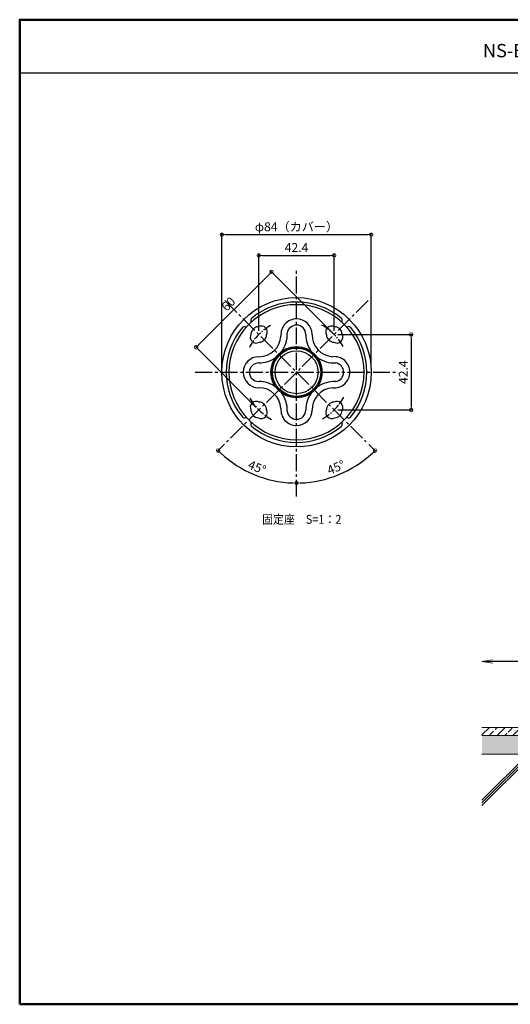
# Model space of a CAD drawing. Extents: x 8741 to 10349, y -10770 to -9662.
# Drawn here: x 8741 to 9292, y -10770 to -9662 of the extents above; entities that cross this region are included whole.
import ezdxf

# ---------------------------------------------------------------- set-up
doc = ezdxf.new("R2010")
doc.units = 0
doc.linetypes.add('CENTER2', pattern=[28.575, 19.05, -3.175, 3.175, -3.175])
doc.linetypes.add('ペン３実線', pattern=[0])
doc.layers.get('0').update_dxf_attribs({"linetype": 'CONTINUOUS'})
doc.layers.get('DEFPOINTS').update_dxf_attribs({"color": 1, "linetype": 'CONTINUOUS'})
for name, color, linetype in [('02壁', 9, 'CONTINUOUS'), ('08文字', 21, 'CONTINUOUS'), ('CENTER', 5, 'CENTER2'), ('CYA_M', 4, 'CONTINUOUS'), ('GRE_L', 91, 'CONTINUOUS'), ('MAZ_M', 6, 'CONTINUOUS'), ('moji', 70, 'CONTINUOUS'), ('YEL_M', 2, 'CONTINUOUS'), ('zumenwaku', 190, 'CONTINUOUS')]:
    doc.layers.add(name, color=color, linetype=linetype)
doc.layers.add('6文字', color=2, linetype='CONTINUOUS', lineweight=20)
doc.styles.add('MSP', font='txt')
doc.styles.get("Standard").update_dxf_attribs({"font": 'simplex.shx', "width": 0.7, "bigfont": 'bigfont.shx'})
doc.dimstyles.new('寸法1：4', dxfattribs={"dimscale": 4, "dimtxt": 2.5, "dimasz": 1, "dimexe": 0.5, "dimexo": 1, "dimtad": 1, "dimdec": 3, "dimzin": 9, "dimdsep": 46, "dimtxsty": 'Standard', "dimblk": 'ORIGIN', "dimcen": 1, "dimclrd": 11, "dimclre": 11, "dimclrt": 2, "dimadec": 3, "dimazin": 2, "dimtfac": 1, "dimtdec": 3, "dimtix": 1, "dimtmove": 2, "dimatfit": 3, "dimldrblk": 'OPEN', "dimfxl": 0, "dimarcsym": 0})

# ---------------------------------------------------------------- blocks, each defined once
blk = doc.blocks.new('_OPEN')
at = {"color": 0, "linetype": 'ByBlock'}
for p, q in [((-1, 0.167), (0, 0)), ((0, 0), (-1, -0.167)), ((0, 0), (-1, 0))]:
    blk.add_line(p, q, dxfattribs=at)
blk = doc.blocks.new('*D624')
at = {"layer": '6文字', "color": 11, "lineweight": -2, "transparency": 16777216}
for p, q in [((9538.2, -10406.8), (9538.2, -10381.8)), ((9538.2, -10383.8), (9272.6, -10383.8))]:
    blk.add_line(p, q, dxfattribs=at)
at = {"layer": 'DEFPOINTS', "color": 0, "transparency": 16777216}
for p in [(9260.6, -10383.8), (9538.2, -10410.8), (9260.6, -10458)]:
    blk.add_point(p, dxfattribs=at)
at = {"layer": '6文字', "color": 11, "lineweight": -2, "transparency": 16777216, "xscale": 12, "yscale": 12, "zscale": 12, "rotation": 180}
blk.add_blockref('_OPEN', (9260.6, -10383.8), dxfattribs=at)
at = {"layer": '6文字', "color": 2, "transparency": 16777216, "insert": (9405.4, -10376.3), "char_height": 10, "attachment_point": 5}
blk.add_mtext('500', dxfattribs=at)
blk = doc.blocks.new('_NONE')
at = {"color": 0, "linetype": 'ByBlock'}
blk.add_circle((0, 0), 0.25, dxfattribs=at)
blk = doc.blocks.new('_ORIGIN')
at = {"color": 0, "linetype": 'ByBlock'}
blk.add_line((0, 0), (-1, 0), dxfattribs=at)
blk.add_circle((0, 0), 0.5, dxfattribs=at)
blk = doc.blocks.new('*D625')
at = {"layer": '6文字', "color": 11, "lineweight": -2, "transparency": 16777216}
for p, q in [((8968, -10054.3), (8968, -9901.5)), ((8972, -9903.5), (9132, -9903.5)), ((9136, -10054.3), (9136, -9901.5))]:
    blk.add_line(p, q, dxfattribs=at)
at = {"layer": 'DEFPOINTS', "color": 0, "transparency": 16777216}
for p in [(9136, -9903.5), (8968, -10058.3), (9136, -10058.3)]:
    blk.add_point(p, dxfattribs=at)
at = {"layer": '6文字', "color": 11, "lineweight": -2, "transparency": 16777216, "xscale": 4, "yscale": 4, "zscale": 4, "rotation": 180}
blk.add_blockref('_ORIGIN', (8968, -9903.5), dxfattribs=at)
at = {"layer": '6文字', "color": 11, "lineweight": -2, "transparency": 16777216, "xscale": 4, "yscale": 4, "zscale": 4}
blk.add_blockref('_ORIGIN', (9136, -9903.5), dxfattribs=at)
at = {"layer": '6文字', "color": 2, "transparency": 16777216, "insert": (9052, -9896), "char_height": 10, "attachment_point": 5}
blk.add_mtext('φ84（カバー）', dxfattribs=at)
blk = doc.blocks.new('*D626')
at = {"layer": '6文字', "color": 11, "lineweight": -2, "transparency": 16777216}
for p, q in [((9009.6, -10011.9), (9009.6, -9924.8)), ((9013.6, -9926.8), (9090.4, -9926.8)), ((9094.4, -10011.9), (9094.4, -9924.8))]:
    blk.add_line(p, q, dxfattribs=at)
at = {"layer": 'DEFPOINTS', "color": 0, "transparency": 16777216}
for p in [(9094.4, -9926.8), (9009.6, -10015.9), (9094.4, -10015.9)]:
    blk.add_point(p, dxfattribs=at)
at = {"layer": '6文字', "color": 11, "lineweight": -2, "transparency": 16777216, "xscale": 4, "yscale": 4, "zscale": 4, "rotation": 180}
blk.add_blockref('_ORIGIN', (9009.6, -9926.8), dxfattribs=at)
at = {"layer": '6文字', "color": 11, "lineweight": -2, "transparency": 16777216, "xscale": 4, "yscale": 4, "zscale": 4}
blk.add_blockref('_ORIGIN', (9094.4, -9926.8), dxfattribs=at)
at = {"layer": '6文字', "color": 2, "transparency": 16777216, "insert": (9052, -9919.3), "char_height": 10, "attachment_point": 5}
blk.add_mtext('42.4', dxfattribs=at)
blk = doc.blocks.new('*D627')
at = {"layer": '6文字', "color": 11, "lineweight": -2, "transparency": 16777216}
for p, q in [((9021.1, -9948.2), (8941.9, -10027.4)), ((9091.6, -10013.1), (9022.5, -9944)), ((9006.7, -10097.9), (8937.6, -10028.8))]:
    blk.add_line(p, q, dxfattribs=at)
at = {"layer": 'DEFPOINTS', "color": 0, "transparency": 16777216}
for p in [(9094.4, -10015.9), (8939.1, -10030.2), (9009.6, -10100.8)]:
    blk.add_point(p, dxfattribs=at)
at = {"layer": '6文字', "color": 11, "lineweight": -2, "transparency": 16777216, "xscale": 4, "yscale": 4, "zscale": 4}
for p, rotation in [((9023.9, -9945.4), 45.00000000000119), ((8939.1, -10030.2), 225.0000000000013)]:
    blk.add_blockref('_ORIGIN', p, dxfattribs=dict(at, rotation=rotation))
at = {"layer": '6文字', "color": 2, "transparency": 16777216, "insert": (8976.2, -9982.5), "char_height": 10, "attachment_point": 5, "rotation": 45}
blk.add_mtext('60', dxfattribs=at)
blk = doc.blocks.new('*D628')
at = {"layer": '6文字', "color": 11, "lineweight": -2, "transparency": 16777216}
for p, q in [((9098.4, -10015.9), (9182.9, -10015.9)), ((9180.9, -10019.9), (9180.9, -10096.8)), ((9098.4, -10100.8), (9182.9, -10100.8))]:
    blk.add_line(p, q, dxfattribs=at)
at = {"layer": 'DEFPOINTS', "color": 0, "transparency": 16777216}
for p in [(9094.4, -10015.9), (9094.4, -10100.8), (9180.9, -10100.8)]:
    blk.add_point(p, dxfattribs=at)
at = {"layer": '6文字', "color": 11, "lineweight": -2, "transparency": 16777216, "xscale": 4, "yscale": 4, "zscale": 4}
for p, rotation in [((9180.9, -10015.9), 90), ((9180.9, -10100.8), 270)]:
    blk.add_blockref('_ORIGIN', p, dxfattribs=dict(at, rotation=rotation))
at = {"layer": '6文字', "color": 2, "transparency": 16777216, "insert": (9173.4, -10058.3), "char_height": 10, "attachment_point": 5, "rotation": 90}
blk.add_mtext('42.4', dxfattribs=at)
blk = doc.blocks.new('*D629')
at = {"layer": '6文字', "color": 11, "lineweight": -2, "transparency": 16777216}
blk.add_line((9052, -10180.9), (9052, -10185), dxfattribs=at)
blk.add_arc((9052, -10058.3), 124.7, 226.8377, 268.1623, dxfattribs=at)
at = {"layer": 'DEFPOINTS', "color": 0, "transparency": 16777216}
for p in [(9052, -9944.3), (9132.6, -9977.7), (8962.4, -10147.9), (8989.6, -10166.3), (9052, -10176.9)]:
    blk.add_point(p, dxfattribs=at)
at = {"layer": '6文字', "color": 11, "lineweight": -2, "transparency": 16777216, "xscale": 4, "yscale": 4, "zscale": 4}
for p, rotation in [((8963.8, -10146.5), 135.9188464338069), ((9052, -10183), 359.0811535662004)]:
    blk.add_blockref('_ORIGIN', p, dxfattribs=dict(at, rotation=rotation))
at = {"layer": '6文字', "color": 2, "transparency": 16777216, "insert": (9007.1, -10166.6), "char_height": 10, "attachment_point": 5, "rotation": 337.5}
blk.add_mtext('45°', dxfattribs=at)
blk = doc.blocks.new('*D630')
at = {"layer": '6文字', "color": 11, "lineweight": -2, "transparency": 16777216}
for p, q in [((9133.3, -10139.6), (9141.6, -10147.9)), ((9052, -10180.9), (9052, -10185))]:
    blk.add_line(p, q, dxfattribs=at)
blk.add_arc((9052, -10058.3), 124.7, 271.8377, 313.1623, dxfattribs=at)
at = {"layer": 'DEFPOINTS', "color": 0, "transparency": 16777216}
for p in [(9052, -10058.3), (9130.5, -10136.8), (9052, -10176.9), (9084.3, -10178.8)]:
    blk.add_point(p, dxfattribs=at)
at = {"layer": '6文字', "color": 11, "lineweight": -2, "transparency": 16777216, "xscale": 4, "yscale": 4, "zscale": 4}
for p, rotation in [((9140.2, -10146.5), 44.08115356620405), ((9052, -10183), 180.9188464338164)]:
    blk.add_blockref('_ORIGIN', p, dxfattribs=dict(at, rotation=rotation))
at = {"layer": '6文字', "color": 2, "transparency": 16777216, "insert": (9096.9, -10166.6), "char_height": 10, "attachment_point": 5, "rotation": 22.5}
blk.add_mtext('45°', dxfattribs=at)

msp = doc.modelspace()

# ---------------------------------------------------------------- hatches: boundary and pattern name
at = {"layer": '02壁', "lineweight": 9}
h = msp.add_hatch(dxfattribs=at)
h.set_pattern_fill('JIS_STN_2.5', color=256, scale=5, style=0)
h.set_pattern_definition([(45, (534.811, -418.496), (-8.838835, 8.838835), []), (45, (543.636, -418.496), (-8.838835, 8.838835), [6, -2.5])])
h.paths.add_polyline_path([(9562.69406, -10457.99608), (9562.69406, -10466.99608), (9839.99207, -10466.99608), (9840.03068, -10457.99608)])
h.paths.add_polyline_path([(9520.26765, -10457.99608), (9520.26765, -10466.99608), (9556.19406, -10466.99608), (9556.19406, -10457.99608)])
h.paths.add_polyline_path([(9513.76765, -10466.99608), (9513.76765, -10457.99608), (9260.59283, -10457.99608), (9260.55422, -10466.99608)])
h = msp.add_hatch(dxfattribs=at)
h.set_pattern_fill('AR-CONC', color=256, scale=0.1, style=0)
h.set_pattern_definition([(50, (-55.171, 0), (18.218467, -1.593909), [1.905, -20.955]), (355, (-55.17, 0), (-3.524342, 19.105685), [1.524, -16.764058]), (100.45144, (-53.653, -0.133), (14.694125, 17.511775), [1.619, -17.809024]), (46.1842, (-55.17, 5.08), (27.107904, -4.204233), [2.8575, -31.4325]), (96.63556, (-52.912, 4.73), (23.740413, 24.742612), [2.4285, -26.71356]), (351.18415, (-55.17, 5.08), (23.740413, 24.74261), [2.285997, -25.145973]), (21, (-52.631, 3.81), (15.161439, -10.22652), [1.905, -20.955]), (326, (-52.63, 3.81), (6.180203, 18.418797), [1.524, -16.764]), (71.45144, (-51.367, 2.958), (21.341642, 8.192277), [1.619, -17.808994]), (37.5, (-55.171, 0), (0.3088603, 8.455504), [0, -16.5608, 0, -17.018, 0, -16.8275]), (7.5, (-55.171, 0), (6.681966, 10.0180575), [0, -9.7028, 0, -16.1798, 0, -6.4135]), (327.5, (-60.835, 0), (13.5590595, -0.5728744), [0, -6.35, 0, -19.812, 0, -26.289]), (317.5, (-63.375, 0), (14.812918, 2.542649), [0, -8.255, 0, -13.1572, 0, -18.669])])
h.paths.add_polyline_path([(9562.69406, -10466.99608), (9562.69406, -10487.99608), (9839.99207, -10487.99608), (9840.03068, -10466.99608)])
h.paths.add_polyline_path([(9513.76765, -10487.99608), (9513.76765, -10466.99608), (9260.59283, -10466.99608), (9260.55422, -10487.99608)])
h.paths.add_polyline_path([(9520.26765, -10466.99608), (9520.26765, -10487.99608), (9556.19406, -10487.99608), (9556.19406, -10466.99608)])
h = msp.add_hatch(dxfattribs=at)
h.set_pattern_fill('JIS_RC_18', color=256, scale=3, style=0)
h.set_pattern_definition([(45, (-55.17, 0), (-38.18377, 38.18377), []), (45, (-52.17, 0), (-38.18377, 38.18377), []), (45, (-49.17, 0), (-38.18377, 38.18377), [])])
h.paths.add_polyline_path([(9517.01765, -10522.99608), (9513.76765, -10522.12525), (9513.76765, -10487.99608), (9260.59283, -10487.99608), (9260.55422, -10566.14017), (9839.99207, -10566.14017), (9840.03068, -10487.99608), (9520.26765, -10487.99608), (9520.26765, -10522.12525)])
at = {"layer": 'YEL_M', "ltscale": 0.25}
h = msp.add_hatch(dxfattribs=at)
h.set_pattern_fill('ANSI31', color=256, scale=11.11111, style=0)
h.set_pattern_definition([(45, (58158.459, -12277.2172), (-0.982092644, 0.982092644), [])])
h.paths.add_polyline_path([(9052.00455, -10031.12969), (9052.00455, -10029.55728, -0.1554861277), (9068.65209, -10034.86246, 0.0757802181), (9075.47177, -10041.68214, -0.1554861277), (9080.77696, -10058.32968), (9079.20454, -10058.32968, 0.4142135624)])
h.paths.add_polyline_path([(9079.20454, -10058.32968), (9080.77696, -10058.32968, -0.1554861277), (9075.47177, -10074.97723, 0.0757802181), (9068.65209, -10081.79691, -0.1554861277), (9052.00455, -10087.10209), (9052.00455, -10085.52968, 0.4142135624)])
h.paths.add_polyline_path([(9075.47177, -10074.97723, -0.0843966343), (9068.65209, -10081.79691, -0.0757802181)], flags=16)
h.paths.add_polyline_path([(9052.00455, -10085.52968), (9052.00455, -10087.10209, -0.1554861277), (9035.357, -10081.79691, 0.0757802181), (9028.53732, -10074.97723, -0.1554861277), (9023.23214, -10058.32968), (9024.80455, -10058.32968, 0.4142135624)])
h.paths.add_polyline_path([(9028.53732, -10074.97723, -0.0757802181), (9035.357, -10081.79691, -0.0843966343)], flags=16)
h.paths.add_polyline_path([(9024.80455, -10058.32968), (9023.23214, -10058.32968, -0.1554861277), (9028.53732, -10041.68214, 0.0757802181), (9035.357, -10034.86246, -0.1554861277), (9052.00455, -10029.55728), (9052.00455, -10031.12969, 0.4142135624)])
h.paths.add_polyline_path([(9028.53732, -10041.68214, -0.0843966343), (9035.357, -10034.86246, -0.0757802181)], flags=16)

# ---------------------------------------------------------------- linework, layer by layer
at = {"color": 11}
for p, q in [((9012.00455, -10058.32968), (9012.00455, -10058.2957)), ((9012.00455, -10058.36362), (9012.00455, -10058.32968))]:
    msp.add_line(p, q, dxfattribs=at)
at = {"layer": '02壁', "linetype": 'ペン３実線', "lineweight": 18}
for p, q in [((9840.03068, -10457.99608), (9260.57353, -10457.99608)), ((9513.76765, -10466.99608), (9260.57353, -10466.99608)), ((9513.76765, -10487.99608), (9260.57353, -10487.99608))]:
    msp.add_line(p, q, dxfattribs=at)
at = {"layer": 'CENTER', "linetype": 'CENTER2'}
for p, q in [((9052.00455, -10198.32967), (9052.00455, -9944.3297)), ((9132.61471, -9977.71952), (8962.4377, -10147.89653)), ((8971.39438, -9977.71952), (9130.47214, -10136.79727)), ((8938.00456, -10058.32968), (9166.00454, -10058.32968))]:
    msp.add_line(p, q, dxfattribs=at)
at = {"layer": 'CENTER', "ltscale": 0.5}
for start, end in [(119.02298708, 152.21475361), (29.02298708, 62.21475361), (209.02298708, 242.21475361), (299.02298708, 332.21475361)]:
    msp.add_arc((9052.00455, -10058.32968), 59.99999, start, end, dxfattribs=at)
at = {"layer": 'CYA_M'}
for centre, radius, start, end in [((9052.00455, -10058.32968), 75.99999, 45, 135), ((9052.00455, -10058.32968), 75.99999, 135, 225), ((9052.00455, -10015.90328), 17.57359, 90, 185.68631534), ((9052.00455, -10015.75609), 17.42641, 0, 90), ((9052.00455, -10058.32968), 75.99999, 315, 45), ((9006.74972, -10018.73171), 6.8, 151.22510013, 298.77489986), ((9009.57814, -10015.90328), 8.8, 92.89784346, 177.10215654), ((9012.40657, -10013.07485), 6.8, 331.22510013, 118.77489986), ((9009.57814, -10015.90328), 32, 323.66720777, 2.73409753), ((9052.00455, -10015.90328), 10.57359, 90, 171.69964443), ((9052.00455, -10015.75609), 10.42641, 0, 90), ((9094.43116, -10015.90273), 32.00054, 179.73745658, 216.33310691), ((9094.43132, -10015.90251), 25.0008, 179.66445659, 266.00544504), ((9091.60252, -10013.07485), 6.8, 61.22510014, 208.77489987), ((9097.25938, -10018.73171), 6.8, 241.22510014, 28.77489987), ((9094.43095, -10015.90328), 8.8, 2.89784346, 87.10215654), ((9009.57814, -10015.90328), 25, 270, 356.00616533), ((9009.57814, -10015.90328), 8.8, 272.89784346, 357.10215654), ((9094.43095, -10015.90328), 8.8, 182.89784346, 267.10215654), ((9009.43096, -10058.32968), 17.42641, 90, 180), ((9009.43096, -10058.32968), 10.42641, 90, 180), ((9009.57814, -10015.90328), 32, 270, 306.33279223), ((9094.43116, -10015.90273), 32.00054, 233.6673609, 272.73368199), ((9094.43095, -10058.32968), 17.57359, 0, 95.68631534), ((9094.43095, -10058.32968), 10.57359, 0, 81.69964443), ((9009.43096, -10058.32968), 17.42641, 180, 270), ((9009.43096, -10058.32968), 10.42641, 180, 270), ((9094.43095, -10058.32968), 17.57359, 264.31368466, 0), ((9094.43095, -10058.32968), 10.57359, 278.30035557, 0), ((9009.57814, -10100.75609), 32, 53.66720777, 90), ((9094.43116, -10100.75664), 32.00054, 87.26631801, 126.3326391), ((9009.57814, -10100.75609), 25, 3.99383467, 90), ((9009.57814, -10100.75609), 32, 357.26590247, 36.33279223), ((9094.43116, -10100.75664), 32.00054, 143.66689309, 180.26254342), ((9094.43132, -10100.75686), 25.0008, 93.99455496, 180.33554341), ((9006.74972, -10097.92766), 6.8, 61.22510014, 208.77489987), ((9009.57814, -10100.75609), 8.8, 2.89784346, 87.10215654), ((9094.43095, -10100.75609), 8.8, 92.89784346, 177.10215654), ((9097.25938, -10097.92766), 6.8, 331.22510013, 118.77489986), ((9009.57814, -10100.75609), 8.8, 182.89784346, 267.10215654), ((9012.40657, -10103.58451), 6.8, 241.22510014, 28.77489987), ((9052.00455, -10100.75609), 17.57359, 174.31368466, 270), ((9052.00455, -10100.75609), 10.57359, 188.30035557, 270), ((9052.00455, -10100.90327), 17.42641, 270, 0), ((9052.00455, -10100.90327), 10.42641, 270, 0), ((9091.60252, -10103.58451), 6.8, 151.22510013, 298.77489986), ((9094.43095, -10100.75609), 8.8, 272.89784346, 357.10215654), ((9052.00455, -10058.32968), 75.99999, 225, 315)]:
    msp.add_arc(centre, radius, start, end, dxfattribs=at)
at = {"layer": 'GRE_L', "ltscale": 0.25}
msp.add_circle((9052.00455, -10058.32968), 27.2, dxfattribs=at)
at = {"layer": 'GRE_L'}
msp.add_circle((9052.00455, -10058.32968), 24.2, dxfattribs=at)
at = {"layer": 'MAZ_M'}
msp.add_circle((9052.00455, -10058.32968), 83.99999, dxfattribs=at)
for centre, radius, start, end in [((9052.00455, -10058.32968), 78.99999, 50.48592089, 129.51407911), ((9003.6482, -9999.6981), 3, 129.51407911, 200.25927905), ((8996.14312, -10002.46825), 5, 6.66537575, 20.25927905), ((9100.3609, -9999.6981), 3, 339.74072095, 50.48592089), ((9107.86598, -10002.46825), 5, 159.74072095, 173.33462425), ((9052.00455, -10058.32968), 78.99999, 140.48592089, 219.51407911), ((8993.37297, -10009.97333), 3, 69.74072095, 140.48592089), ((8996.14312, -10002.46825), 5, 249.74072095, 263.33462425), ((9107.86598, -10002.46825), 5, 276.66537575, 290.25927905), ((9110.63613, -10009.97333), 3, 39.51407911, 110.25927905), ((9052.00455, -10058.32968), 78.99999, 320.48592089, 39.51407911), ((8993.37297, -10106.68603), 3, 219.51407911, 290.25927905), ((8996.14312, -10114.19111), 5, 96.66537575, 110.25927905), ((9003.6482, -10116.96127), 3, 159.74072095, 230.48592089), ((8996.14312, -10114.19111), 5, 339.74072095, 353.33462425), ((9100.3609, -10116.96127), 3, 309.51407911, 20.25927905), ((9107.86598, -10114.19111), 5, 186.66537575, 200.25927905), ((9107.86598, -10114.19111), 5, 69.74072095, 83.33462425), ((9110.63613, -10106.68603), 3, 249.74072095, 320.48592089), ((9052.00455, -10058.32968), 78.99999, 230.48592089, 309.51407911)]:
    msp.add_arc(centre, radius, start, end, dxfattribs=at)
at = {"layer": 'MAZ_M', "color": 0, "linetype": 'ByBlock', "ltscale": 0.25}
for p in [(9052.00455, -10058.32968), (9052.00455, -10058.32968), (9128.00454, -10058.32968)]:
    msp.add_point(p, dxfattribs=at)
at = {"layer": 'YEL_M', "ltscale": 0.25}
msp.add_circle((9052.00455, -10058.32968), 28.77241, dxfattribs=at)
at = {"layer": 'zumenwaku', "linetype": 'Continuous'}
msp.add_line((10056.60976, -9721.62278), (8740.60976, -9721.62278), dxfattribs=at)
at = {"layer": 'zumenwaku', "linetype": 'Continuous', "lineweight": 50}
msp.add_lwpolyline([(8740.60976, -10769.62278), (10340.60976, -10769.62278), (10340.60976, -9661.62278), (8740.60976, -9661.62278)], close=True, dxfattribs=at)

# ---------------------------------------------------------------- texts
at = {"layer": '08文字', "style": 'MSP'}
msp.add_text('NS-B1用\u3000JIS規格対応補強下地図', height=15, dxfattribs=at).set_placement((9261.65469, -9703.94164))
at = {"layer": 'moji', "linetype": 'Continuous', "ltscale": 2, "style": 'MSP', "width": 0.9}
msp.add_text('固定座\u3000S=1：2', height=10, dxfattribs=at).set_placement((9013.33593, -10228.89767))

# ---------------------------------------------------------------- dimensions: what is measured, and where the dimension line sits
at = {"layer": '6文字'}
for base, p1, p2, text, override, picture, middle in [((9136.00454, -9903.50773), (8968.00456, -10058.32968), (9136.00454, -10058.32968), 'φ<>（カバー）', {"dimdec": 1, "dimlfac": 0.5}, '*D625', (9052.00455, -9896.00773)), ((9260.57353, -10383.84076), (9538.23086, -10410.76584), (9260.57353, -10457.99608), '500', {"dimasz": 3, "dimblk1": 'NONE', "dimblk2": 'OPEN', "dimsah": 1, "dimse2": 1}, '*D624', (9405.40219, -10376.34076))]:
    dim = msp.add_linear_dim(base=base, p1=p1, p2=p2, text=text, dimstyle='寸法1：4', override=override, dxfattribs=at)
    dim.commit()
    dim.dimension.update_dxf_attribs({"geometry": picture, "text_midpoint": middle})
dim = msp.add_linear_dim(base=(9094.43095, -9926.83792), p1=(9009.57814, -10015.90328), p2=(9094.43095, -10015.90328), dimstyle='寸法1：4', override={"dimdec": 1, "dimlfac": 0.5}, dxfattribs=at)
dim.commit()
dim.dimension.update_dxf_attribs({"geometry": '*D626', "text_midpoint": (9052.00455, -9919.33792)})
dim = msp.add_aligned_dim(p1=(9094.43095, -10015.90328), p2=(9009.57814, -10100.75609), distance=-99.73132, dimstyle='寸法1：4', override={"dimdec": 1, "dimlfac": 0.5}, dxfattribs=at)
dim.commit()
dim.dimension.update_dxf_attribs({"geometry": '*D627', "text_midpoint": (8976.18055, -9982.50569)})
dim = msp.add_angular_dim_2l(base=(8989.64567, -10166.33843), line1=((9052.00455, -10176.91652), (9052.00455, -9944.3297)), line2=((9132.61471, -9977.71952), (8962.4377, -10147.89653)), dimstyle='寸法1：4', override={"dimdec": 1, "dimlfac": 0.5}, dxfattribs=at)
dim.commit()
dim.dimension.update_dxf_attribs({"geometry": '*D629', "text_midpoint": (9007.14725, -10166.62477)})
dim = msp.add_linear_dim(base=(9180.9048, -10100.75609), p1=(9094.43095, -10015.90328), p2=(9094.43095, -10100.75609), angle=90, dimstyle='寸法1：4', override={"dimdec": 1, "dimlfac": 0.5}, dxfattribs=at)
dim.commit()
dim.dimension.update_dxf_attribs({"geometry": '*D628', "text_midpoint": (9173.4048, -10058.32968)})
dim = msp.add_angular_dim_3p(base=(9084.28388, -10178.79779), center=(9052.00455, -10058.32968), p1=(9130.47214, -10136.79727), p2=(9052.00455, -10176.91652), dimstyle='寸法1：4', override={"dimdec": 1, "dimlfac": 0.5}, dxfattribs=at)
dim.commit()
dim.dimension.update_dxf_attribs({"geometry": '*D630', "text_midpoint": (9096.86184, -10166.62477)})

doc.saveas('drawing.dxf')
